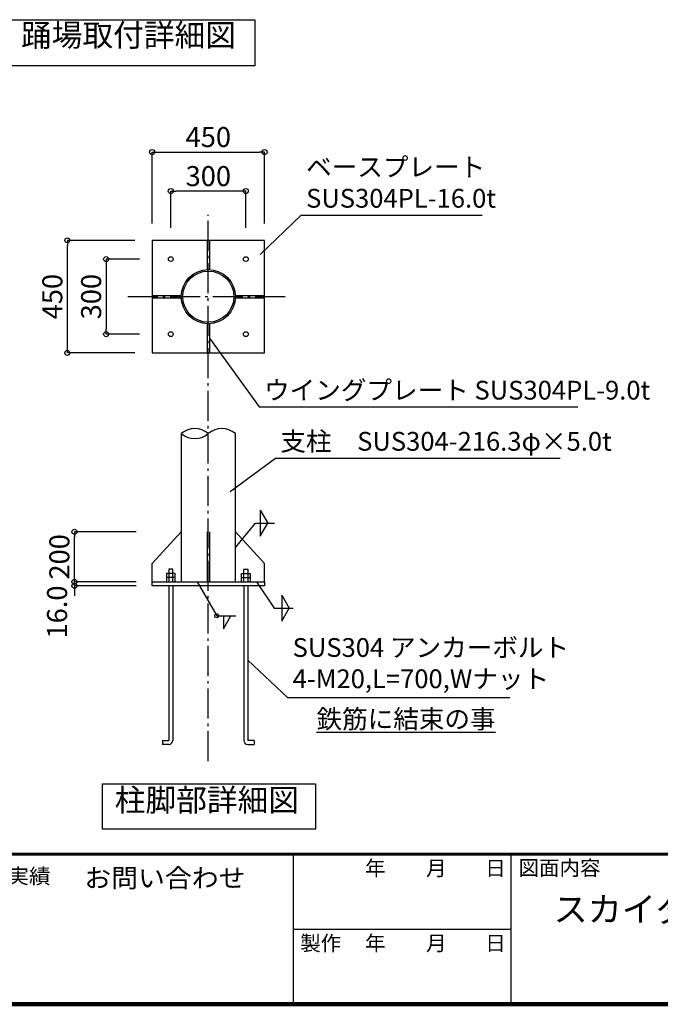
# Model space of a CAD drawing. Extents: x 334865 to 367641, y 21521 to 44862.
# Drawn here: x 355934 to 361057, y 21521 to 29392 of the extents above; entities that cross this region are included whole.
import ezdxf

# ---------------------------------------------------------------- set-up
doc = ezdxf.new("R2010")
doc.units = 0
doc.header["$LTSCALE"] = 400
doc.header["$MEASUREMENT"] = 0
doc.linetypes.add('DASHDOT', pattern=[8.5, 6, -1, 0.5, -1])
doc.layers.get('0').update_dxf_attribs({"linetype": 'CONTINUOUS'})
doc.layers.get('DEFPOINTS').update_dxf_attribs({"linetype": 'CONTINUOUS'})
for name, color, linetype in [('図面枠', 253, 'CONTINUOUS'), ('図面枠-文字', 141, 'CONTINUOUS'), ('寸法', 6, 'CONTINUOUS'), ('本体形状', 3, 'CONTINUOUS')]:
    doc.layers.add(name, color=color, linetype=linetype)
doc.styles.add('1_1A1', font='romans.shx', dxfattribs={"bigfont": 'extfont2.shx'})
doc.styles.add('1_20', font='romans.shx', dxfattribs={"width": 0.75, "bigfont": 'extfont2.shx'})
doc.styles.add('1_40', font='romans.shx', dxfattribs={"width": 0.75, "bigfont": 'extfont2.shx'})
doc.styles.get("Standard").update_dxf_attribs({"font": 'txt', "bigfont": 'bigfont.shx'})
doc.dimstyles.new('1_40', dxfattribs={"dimscale": 40, "dimtxt": 4, "dimasz": 1, "dimexe": 0, "dimexo": 2, "dimgap": 1, "dimtad": 1, "dimdsep": 46, "dimlunit": 6, "dimtxsty": '1_40', "dimblk1": 'ORIGIN', "dimblk2": 'ORIGIN', "dimsah": 1, "dimcen": 0, "dimclrd": 256, "dimclre": 256, "dimclrt": 256, "dimazin": 0, "dimtfac": 1, "dimtmove": 2, "dimatfit": 3, "dimldrblk": 'NONE', "dimfxl": 1, "dimtolj": 1, "dimtzin": 0, "dimarcsym": 0})

# ---------------------------------------------------------------- blocks, each defined once
blk = doc.blocks.new('_ORIGIN')
at = {"color": 0, "linetype": 'ByBlock'}
blk.add_line((0, 0), (-1, 0), dxfattribs=at)
blk.add_circle((0, 0), 0.5, dxfattribs=at)
blk = doc.blocks.new('*D75')
at = {"layer": 'DEFPOINTS', "color": 0, "linetype": 'Continuous', "transparency": 16777216}
for p in [(356971, 27478.2), (356625.4, 26878.2), (356971, 26878.2)]:
    blk.add_point(p, dxfattribs=at)
at = {"layer": '寸法', "linetype": 'Continuous', "lineweight": -2, "transparency": 16777216}
for p, q in [((356891, 27478.2), (356625.4, 27478.2)), ((356625.4, 27438.2), (356625.4, 26918.2)), ((356891, 26878.2), (356625.4, 26878.2))]:
    blk.add_line(p, q, dxfattribs=at)
at = {"layer": '寸法', "linetype": 'Continuous', "lineweight": -2, "transparency": 16777216, "xscale": 40, "yscale": 40, "zscale": 40}
for p, rotation in [((356625.4, 27478.2), 90), ((356625.4, 26878.2), 270)]:
    blk.add_blockref('_ORIGIN', p, dxfattribs=dict(at, rotation=rotation))
at = {"layer": '寸法', "linetype": 'Continuous', "transparency": 16777216, "insert": (356505.4, 27178.2), "char_height": 160, "attachment_point": 5, "rotation": 90, "style": '1_40'}
blk.add_mtext('\\A1;300', dxfattribs=at)
blk = doc.blocks.new('_NONE')
at = {"color": 0, "linetype": 'ByBlock'}
blk.add_circle((0, 0), 0.25, dxfattribs=at)
blk = doc.blocks.new('*D76')
at = {"layer": 'DEFPOINTS', "color": 0, "linetype": 'Continuous', "transparency": 16777216}
for p in [(356315.1, 27628.2), (356933.6, 27628.2), (356933.6, 26728.2)]:
    blk.add_point(p, dxfattribs=at)
at = {"layer": '寸法', "linetype": 'Continuous', "lineweight": -2, "transparency": 16777216}
for p, q in [((356853.6, 27628.2), (356315.1, 27628.2)), ((356315.1, 26768.2), (356315.1, 27588.2)), ((356853.6, 26728.2), (356315.1, 26728.2))]:
    blk.add_line(p, q, dxfattribs=at)
at = {"layer": '寸法', "linetype": 'Continuous', "lineweight": -2, "transparency": 16777216, "xscale": 40, "yscale": 40, "zscale": 40}
for p, rotation in [((356315.1, 27628.2), 90), ((356315.1, 26728.2), 270)]:
    blk.add_blockref('_ORIGIN', p, dxfattribs=dict(at, rotation=rotation))
at = {"layer": '寸法', "linetype": 'Continuous', "transparency": 16777216, "insert": (356195.1, 27178.2), "char_height": 160, "attachment_point": 5, "rotation": 90, "style": '1_40'}
blk.add_mtext('\\A1;450', dxfattribs=at)
blk = doc.blocks.new('*D77')
at = {"layer": 'DEFPOINTS', "color": 0, "linetype": 'Continuous', "transparency": 16777216}
for p in [(356371.4, 24897.9), (356944.8, 24897.9), (356944.8, 24865.9)]:
    blk.add_point(p, dxfattribs=at)
at = {"layer": '寸法', "linetype": 'Continuous', "lineweight": -2, "transparency": 16777216}
for p, q in [((356371.4, 24937.9), (356371.4, 24977.9)), ((356864.8, 24897.9), (356371.4, 24897.9)), ((356371.4, 24865.9), (356371.4, 24897.9)), ((356864.8, 24865.9), (356371.4, 24865.9)), ((356371.4, 24825.9), (356371.4, 24785.9))]:
    blk.add_line(p, q, dxfattribs=at)
at = {"layer": '寸法', "linetype": 'Continuous', "lineweight": -2, "transparency": 16777216, "xscale": 40, "yscale": 40, "zscale": 40}
for p, rotation in [((356371.4, 24897.9), 270), ((356371.4, 24865.9), 90)]:
    blk.add_blockref('_ORIGIN', p, dxfattribs=dict(at, rotation=rotation))
at = {"layer": '寸法', "linetype": 'Continuous', "transparency": 16777216, "insert": (356233, 24656.9), "char_height": 160, "attachment_point": 5, "rotation": 90, "style": '1_40'}
blk.add_mtext('\\A1;16.0', dxfattribs=at)
blk = doc.blocks.new('*D78')
at = {"layer": 'DEFPOINTS', "color": 0, "linetype": 'Continuous', "transparency": 16777216}
for p in [(356371.4, 25297.9), (356944.8, 25297.9), (356820.1, 24897.9)]:
    blk.add_point(p, dxfattribs=at)
at = {"layer": '寸法', "linetype": 'Continuous', "lineweight": -2, "transparency": 16777216}
for p, q in [((356864.8, 25297.9), (356371.4, 25297.9)), ((356371.4, 24937.9), (356371.4, 25257.9))]:
    blk.add_line(p, q, dxfattribs=at)
at = {"layer": '寸法', "linetype": 'Continuous', "lineweight": -2, "transparency": 16777216, "xscale": 40, "yscale": 40, "zscale": 40}
for p, rotation in [((356371.4, 25297.9), 90), ((356371.4, 24897.9), 270)]:
    blk.add_blockref('_ORIGIN', p, dxfattribs=dict(at, rotation=rotation))
at = {"layer": '寸法', "linetype": 'Continuous', "transparency": 16777216, "insert": (356251.4, 25097.9), "char_height": 160, "attachment_point": 5, "rotation": 90, "style": '1_40'}
blk.add_mtext('\\A1;200', dxfattribs=at)
blk = doc.blocks.new('*D79')
at = {"layer": 'DEFPOINTS', "color": 0, "linetype": 'Continuous', "transparency": 16777216}
for p in [(357142.4, 28022), (357142.4, 27649.6), (357742.4, 27649.6)]:
    blk.add_point(p, dxfattribs=at)
at = {"layer": '寸法', "linetype": 'Continuous', "lineweight": -2, "transparency": 16777216}
for p, q in [((357142.4, 27729.6), (357142.4, 28022)), ((357702.4, 28022), (357182.4, 28022)), ((357742.4, 27729.6), (357742.4, 28022))]:
    blk.add_line(p, q, dxfattribs=at)
at = {"layer": '寸法', "linetype": 'Continuous', "lineweight": -2, "transparency": 16777216, "xscale": 40, "yscale": 40, "zscale": 40, "rotation": 180}
blk.add_blockref('_ORIGIN', (357142.4, 28022), dxfattribs=at)
at = {"layer": '寸法', "linetype": 'Continuous', "lineweight": -2, "transparency": 16777216, "xscale": 40, "yscale": 40, "zscale": 40}
blk.add_blockref('_ORIGIN', (357742.4, 28022), dxfattribs=at)
at = {"layer": '寸法', "linetype": 'Continuous', "transparency": 16777216, "insert": (357442.4, 28142), "char_height": 160, "attachment_point": 5, "style": '1_40'}
blk.add_mtext('\\A1;300', dxfattribs=at)
blk = doc.blocks.new('*D80')
at = {"layer": 'DEFPOINTS', "color": 0, "linetype": 'Continuous', "transparency": 16777216}
for p in [(357892.4, 28334.3), (356992.4, 27683.7), (357892.4, 27683.7)]:
    blk.add_point(p, dxfattribs=at)
at = {"layer": '寸法', "linetype": 'Continuous', "lineweight": -2, "transparency": 16777216}
for p, q in [((356992.4, 27763.7), (356992.4, 28334.3)), ((357032.4, 28334.3), (357852.4, 28334.3)), ((357892.4, 27763.7), (357892.4, 28334.3))]:
    blk.add_line(p, q, dxfattribs=at)
at = {"layer": '寸法', "linetype": 'Continuous', "lineweight": -2, "transparency": 16777216, "xscale": 40, "yscale": 40, "zscale": 40, "rotation": 180}
blk.add_blockref('_ORIGIN', (356992.4, 28334.3), dxfattribs=at)
at = {"layer": '寸法', "linetype": 'Continuous', "lineweight": -2, "transparency": 16777216, "xscale": 40, "yscale": 40, "zscale": 40}
blk.add_blockref('_ORIGIN', (357892.4, 28334.3), dxfattribs=at)
at = {"layer": '寸法', "linetype": 'Continuous', "transparency": 16777216, "insert": (357442.4, 28454.3), "char_height": 160, "attachment_point": 5, "style": '1_40'}
blk.add_mtext('\\A1;450', dxfattribs=at)

msp = doc.modelspace()

# ---------------------------------------------------------------- linework, layer by layer
at = {"layer": '図面枠', "linetype": 'Continuous', "lineweight": 60}
msp.add_line((335187.3294, 22720.5439), (367640.9288, 22720.5439), dxfattribs=at)
at = {"layer": '図面枠', "linetype": 'Continuous'}
for p, q in [((358121.1234, 22720.5439), (358121.1234, 21520.5439)), ((359860.9288, 22720.5439), (359860.9288, 21520.5439)), ((358121.1234, 22120.5439), (359860.9288, 22120.5439))]:
    msp.add_line(p, q, dxfattribs=at)
at = {"layer": '図面枠', "linetype": 'Continuous', "lineweight": 120}
msp.add_line((335187.3294, 21520.5439), (367640.9288, 21520.5439), dxfattribs=at)
at = {"layer": '寸法', "linetype": 'Continuous'}
for p, q in [((357858.0861, 25470.9003), (357918.0228, 25367.0868)), ((357858.0861, 25470.9003), (357858.0861, 25263.2733)), ((357658.7189, 25171.3518), (357820.1239, 25367.0868)), ((357820.1239, 25367.0868), (357972.1627, 25367.0868)), ((357858.0861, 25263.2733), (357918.0228, 25367.0868)), ((357353.349, 24896.9919), (357509.6762, 24626.9764)), ((357827.5322, 24896.9919), (357969.6988, 24687.1083)), ((358029.6013, 24790.9217), (358029.6013, 24583.2948)), ((358029.6013, 24790.9217), (358089.5381, 24687.1083)), ((357969.6988, 24687.1083), (358121.7375, 24687.1083)), ((358029.6013, 24583.2948), (358089.5381, 24687.1083)), ((357509.6762, 24626.9764), (357661.715, 24626.9764)), ((357563.3145, 24523.1629), (357623.2512, 24626.9764)), ((357563.3145, 24626.9764), (357563.3145, 24523.1629))]:
    msp.add_line(p, q, dxfattribs=at)
msp.add_lwpolyline([(355713.6139, 29392.3609), (357813.9102, 29392.3609), (357813.9102, 29022.8617), (355713.6139, 29022.8617)], close=True, dxfattribs=at)
for points in [[(357857.6967, 27515.3279), (358184.4498, 27830.0805), (359633.3784, 27830.0805)], [(357451.4189, 26845.1783), (357848.2595, 26295.9124), (360398.6167, 26295.9124)], [(357617.4829, 25619.8063), (357978.9238, 25887.0398), (360257.138, 25887.0398)], [(357757.1813, 24271.6029), (358076.7405, 23974.3601), (359852.4548, 23974.3601)]]:
    msp.add_lwpolyline(points, dxfattribs=at)
at = {"layer": '寸法'}
msp.add_lwpolyline([(356595.2119, 23282.1934), (358299.2012, 23282.1934), (358299.2012, 22920.5346), (356595.2119, 22920.5346)], close=True, dxfattribs=at)
at = {"layer": '寸法', "linetype": 'Continuous'}
msp.add_circle((357509.6762, 24626.9764), 16, dxfattribs=at)
at = {"layer": '本体形状', "linetype": 'DASHDOT', "ltscale": 0.1}
for p, q in [((357442.4189, 23465.2205), (357442.4189, 27832.2168)), ((356798.2388, 27178.2347), (358078.8375, 27178.2347))]:
    msp.add_line(p, q, dxfattribs=at)
at = {"layer": '本体形状', "linetype": 'Continuous'}
for p, q in [((356992.4189, 27628.2347), (356992.4189, 26728.2347)), ((357892.4189, 27628.2347), (356992.4189, 27628.2347)), ((357433.4189, 27628.2347), (357433.4189, 27394.3473)), ((357451.4189, 27628.2347), (357451.4189, 27394.3473)), ((357892.4189, 26728.2347), (357892.4189, 27628.2347)), ((356992.4189, 27187.2347), (357226.3062, 27187.2347)), ((356992.4189, 27169.2347), (357226.3062, 27169.2347)), ((357658.5316, 27187.2347), (357892.4189, 27187.2347)), ((357658.5316, 27169.2347), (357892.4189, 27169.2347)), ((357433.4189, 26962.122), (357433.4189, 26728.2347)), ((357451.4189, 26962.122), (357451.4189, 26728.2347)), ((356992.4189, 26728.2347), (357892.4189, 26728.2347)), ((357226.1189, 26083.6266), (357226.1189, 24897.8708)), ((357658.7189, 24897.8708), (357658.7189, 26083.6266)), ((356992.4189, 25043.4342), (357226.1189, 25297.8708)), ((357433.4189, 25297.8708), (357433.4189, 24897.8708)), ((357451.4189, 25297.8708), (357451.4189, 24897.8708)), ((357892.4189, 25043.4342), (357658.7189, 25297.8708)), ((356992.4189, 24897.8708), (356992.4189, 25043.4342)), ((357892.4189, 24897.8708), (357892.4189, 25043.4342)), ((357108.7347, 24965.2392), (357108.7347, 24897.8708)), ((357176.1031, 24965.2392), (357108.7347, 24965.2392)), ((357126.4189, 24998.9234), (357126.4189, 24897.8708)), ((357158.4189, 24998.9234), (357126.4189, 24998.9234)), ((357158.4189, 24897.8708), (357158.4189, 24998.9234)), ((357176.1031, 24897.8708), (357176.1031, 24965.2392)), ((357708.7347, 24897.8708), (357708.7347, 24965.2392)), ((357708.7347, 24965.2392), (357776.1031, 24965.2392)), ((357726.4189, 24897.8708), (357726.4189, 24998.9234)), ((357726.4189, 24998.9234), (357758.4189, 24998.9234)), ((357758.4189, 24998.9234), (357758.4189, 24897.8708)), ((357776.1031, 24965.2392), (357776.1031, 24897.8708)), ((356992.4189, 24897.8708), (357892.4189, 24897.8708)), ((356992.4189, 24865.8708), (356992.4189, 24897.8708)), ((357176.1031, 24931.555), (357108.7347, 24931.555)), ((357708.7347, 24931.555), (357776.1031, 24931.555)), ((357892.4189, 24897.8708), (357892.4189, 24865.8708)), ((357892.4189, 24865.8708), (356992.4189, 24865.8708)), ((357126.4189, 24865.8708), (357126.4189, 23630.9234)), ((357158.4189, 24865.8708), (357158.4189, 23630.9234)), ((357726.4189, 24865.8708), (357726.4189, 23630.9234)), ((357758.4189, 24865.8708), (357758.4189, 23630.9234)), ((357075.8926, 23630.9234), (357126.4189, 23630.9234)), ((357075.8926, 23630.9234), (357075.8926, 23598.9234)), ((357808.9452, 23630.9234), (357758.4189, 23630.9234)), ((357808.9452, 23630.9234), (357808.9452, 23598.9234)), ((357126.4189, 23598.9234), (357075.8926, 23598.9234)), ((357758.4189, 23598.9234), (357808.9452, 23598.9234))]:
    msp.add_line(p, q, dxfattribs=at)
for centre, radius in [((357142.4189, 27478.2347), 19), ((357742.4189, 27478.2347), 19), ((357442.4189, 27178.2347), 216.3), ((357442.4189, 27178.2347), 204.7), ((357142.4189, 26878.2347), 19), ((357742.4189, 26878.2347), 19)]:
    msp.add_circle(centre, radius, dxfattribs=at)
for centre, radius, start, end in [((357334.2689, 25959.206), 164.8542, 49.00188645, 130.99811355), ((357334.2689, 26208.0008), 164.8191, 228.99128896, 311.00871104), ((357550.5689, 25959.206), 164.8542, 49.00188645, 130.99811355), ((357126.4189, 23630.9234), 32, 270, 0), ((357758.4189, 23630.9234), 32, 180, 270)]:
    msp.add_arc(centre, radius, start, end, dxfattribs=at)

# ---------------------------------------------------------------- texts
at = {"layer": '図面枠'}
for s, p in [('年', (358695.8959, 22549.0816)), ('月', (359183.9653, 22549.0816)), ('日', (359657.493, 22549.0816)), ('図面内容', (359923.5545, 22551.2788)), ('製作', (358177.0549, 21949.0816)), ('年', (358695.8959, 21949.0816)), ('月', (359183.9653, 21949.0816)), ('日', (359657.493, 21949.0816))]:
    msp.add_text(s, height=120, dxfattribs=at).set_placement(p)
at = {"layer": '図面枠', "ltscale": 0.1, "attachment_point": 1, "style": '1_40'}
for s, insert, char_height in [('{\\W1.05;（一財）日本消防設備安全センター第１号認定\u3000\u3000\u3000全国８,０００基の納入実績}', (349943.899, 22605.1282), 120), ('{\\W1.05;お問い合わせ}', (356450.541, 22605.1282), 150)]:
    msp.add_mtext(s, dxfattribs=dict(at, insert=insert, char_height=char_height))
at = {"layer": '図面枠-文字', "color": 141, "insert": (360203.1528, 22380.7872), "char_height": 200, "attachment_point": 1, "style": '1_1A1'}
msp.add_mtext('{\\fMS PGothic|b0|i0|c128|p50;スカイダー SL-SN型 ５F 標準図\\P\u3000\u3000\u3000\u3000\u3000認定番号\u3000たい-２３９号}', dxfattribs=at)
at = {"layer": '寸法', "char_height": 180, "attachment_point": 8, "style": '1_20'}
for s, insert in [('踊場取付詳細図', (356803.9308, 29122.5742)), ('柱脚部詳細図', (357431.1, 23007.2716))]:
    msp.add_mtext(s, dxfattribs=dict(at, insert=insert))
at = {"layer": '寸法', "linetype": 'Continuous', "char_height": 150, "style": '1_20'}
for s, insert, attachment_point in [('ベースプレート\\PSUS304PL-16.0t', (358224.4498, 28070.0805), 4), ('ウイングプレート SUS304PL-9.0t', (357888.2595, 26410.9124), 4), ('支柱\u3000SUS304-216.3φ×5.0t', (358018.9238, 26002.0398), 4), ('SUS304 アンカーボルト\\P4-M20,L=700,Wナット', (358116.7405, 24228.6459), 4), ('{\\L鉄筋に結束の事}', (359739.9629, 23801.6849), 6)]:
    msp.add_mtext(s, dxfattribs=dict(at, insert=insert, attachment_point=attachment_point))

# ---------------------------------------------------------------- dimensions: what is measured, and where the dimension line sits
at = {"layer": '寸法', "linetype": 'Continuous'}
for base, p1, p2, text, picture, middle in [((357892.4189, 28334.2601), (356992.4189, 27683.7241), (357892.4189, 27683.7241), '450', '*D80', (357442.4189, 28454.2601)), ((357142.4189, 28021.9952), (357742.4189, 27649.6473), (357142.4189, 27649.6473), '300', '*D79', (357442.4189, 28141.9952))]:
    dim = msp.add_linear_dim(base=base, p1=p1, p2=p2, text=text, dimstyle='1_40', override={"dimgap": 1}, dxfattribs=at)
    dim.commit()
    dim.dimension.update_dxf_attribs({"geometry": picture, "text_midpoint": middle})
for base, p1, p2, text, override, picture, middle in [((356315.0833, 27628.2347), (356933.6398, 26728.2347), (356933.6398, 27628.2347), '450', {"dimgap": 1}, '*D76', (356195.0833, 27178.2347)), ((356625.3648, 26878.2347), (356971.0062, 27478.2347), (356971.0062, 26878.2347), '300', {"dimgap": 1}, '*D75', (356505.3648, 27178.2347)), ((356371.3812, 25297.8708), (356820.1292, 24897.8708), (356944.7512, 25297.8708), '200', {"dimgap": 1, "dimse1": 1, "dimse2": 0}, '*D78', (356251.3812, 25097.8708))]:
    dim = msp.add_linear_dim(base=base, p1=p1, p2=p2, angle=90, text=text, dimstyle='1_40', override=override, dxfattribs=at)
    dim.commit()
    dim.dimension.update_dxf_attribs({"geometry": picture, "text_midpoint": middle})
dim = msp.add_linear_dim(base=(356371.3812, 24897.8708), p1=(356944.7512, 24865.8708), p2=(356944.7512, 24897.8708), angle=90, text='16.0', dimstyle='1_40', override={"dimgap": 1, "dimse1": 0, "dimse2": 0}, dxfattribs=at)
dim.commit()
dim.dimension.update_dxf_attribs({"geometry": '*D77', "text_midpoint": (356232.9978, 24656.8955), "dimtype": 160})

doc.saveas('drawing.dxf')
